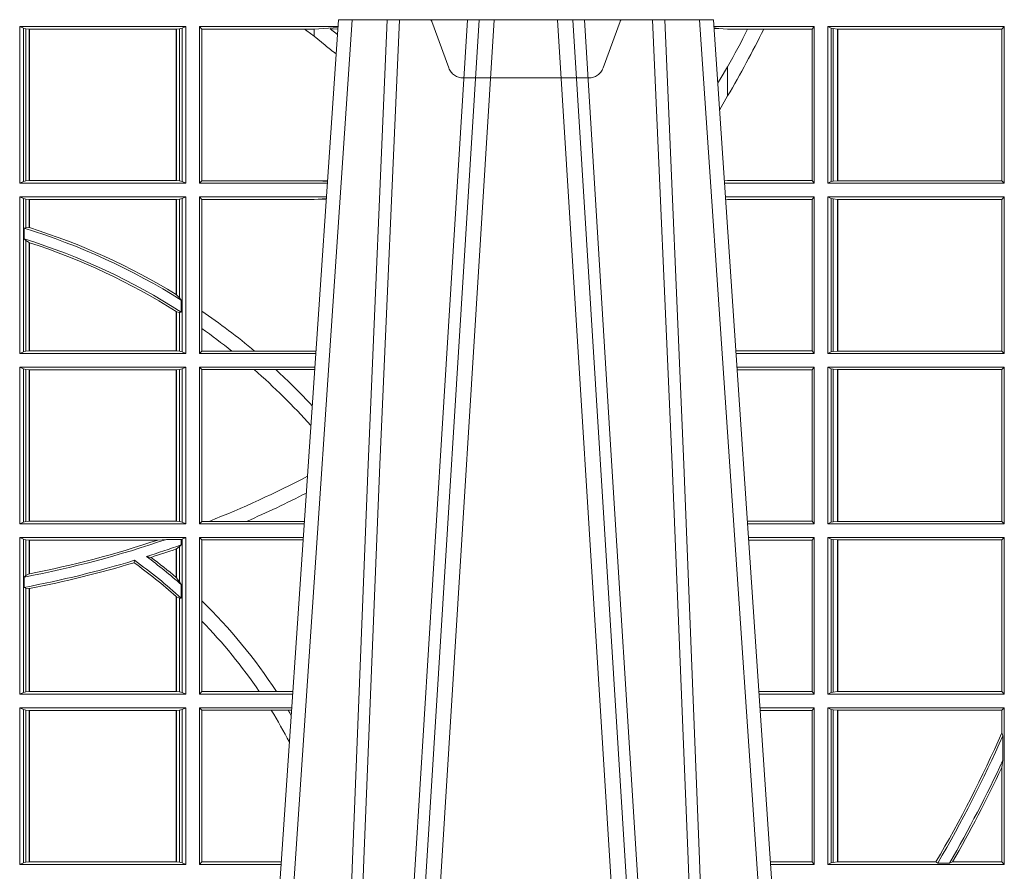
# Model space of a CAD drawing. Extents: x 312.2 to 335.3, y 143.4 to 167.6.
# Drawn here: x 316.7 to 316.9, y 159.1 to 159.3 of the extents above; entities that cross this region are included whole.
import ezdxf

# ---------------------------------------------------------------- set-up
doc = ezdxf.new("R2010")
doc.units = 0
doc.header["$LTSCALE"] = 0.02
doc.linetypes.add('VERDECKT2', pattern=[4.762499999999999, 3.175, -1.5875])
doc.layers.add('FRW-Rifi ST', color=124, linetype='Continuous', lineweight=15)

# ---------------------------------------------------------------- blocks, each defined once
blk = doc.blocks.new('ST-Block_UT')
at = {"color": 0, "linetype": 'Continuous'}
for p, q in [((0.07997975349400122, -0.2914999976421484), (0.09975000321850302, -2.947132315966883e-09)), ((0.1737500041720068, -2.947132315966883e-09), (0.09975000321850302, -2.947132315966883e-09)), ((0.1921638160939949, -0.2714999980891264), (0.1737500041720068, -2.947132315966883e-09))]:
    blk.add_line(p, q, dxfattribs=at)
at = {"color": 0, "linetype": 'Continuous', "lineweight": 0}
for p, q in [((0.1024822652339878, -2.947132315966883e-09), (0.08339023441050131, -0.2814999960031344)), ((0.1093948617574938, -0.2914999976421484), (0.1275109708305138, -2.947132315966883e-09)), ((0.130492693185488, -2.947132315966883e-09), (0.1123765990134871, -0.2914999976421484)), ((0.1430073142049935, -2.947132315966883e-09), (0.1611234158274897, -0.2914999976421484)), ((0.1641051530835114, -0.2914999976421484), (0.1459890514609867, -2.947132315966883e-09)), ((0.1710177570579958, -2.947132315966883e-09), (0.1901097804305039, -0.2814999960031344))]:
    blk.add_line(p, q, dxfattribs=at)
for points in [[(0.0983985871075106, -0.2814999960031344), (0.1025300458069864, -0.1656839728021282), (0.1055920928714897, -0.08773574527762662), (0.109344108402496, -2.947132315966883e-09)], [(0.1117989405985043, -2.947132315966883e-09), (0.1079116597769882, -0.08773574527762662), (0.1047423392529936, -0.1656839728021282), (0.1004690885540072, -0.2814999960031344)], [(0.1074249953030062, -0.2841802864936369), (0.1100068598985047, -0.2436380117801491), (0.1149309635160023, -0.1656835704711455), (0.1201042592525141, -0.08283865746514607), (0.1251873880624998, -2.947132315966883e-09)], [(0.1660750120875036, -0.2841802864936369), (0.1634931474920052, -0.2436380117801491), (0.1585690438745075, -0.1656835704711455), (0.153395763039498, -0.08283865746514607), (0.1483126342295122, -2.947132315966883e-09)], [(0.1617010742425009, -2.947132315966883e-09), (0.1655883550639885, -0.08773574527762662), (0.1687576830385069, -0.1656839728021282), (0.1730309337374933, -0.2814999960031344)], [(0.1751014202829992, -0.2814999960031344), (0.1709699690339903, -0.1656839728021282), (0.1679079294204939, -0.08773574527762662), (0.1641559064385092, -2.947132315966883e-09)]]:
    blk.add_lwpolyline(points, dxfattribs=at)
blk = doc.blocks.new('ST-Block_UT_Schacht')
at = {"color": 0, "linetype": 'VERDECKT2', "lineweight": 5, "ltscale": 0.1}
blk.add_lwpolyline([(0.1557861892950143, 3.251869884479675e-09, -0.3152987888776895), (0.1553163439035075, 0.0003289848898759828), (0.1519688830793768, 0.009526063681846608, 0.3152987888791577), (0.1491498052170073, 0.01150000325188216), (0.1243502202935076, 0.01150000325188216, 0.3152987888791579), (0.1215311497450102, 0.00952607098585645), (0.1181836825259097, 0.0003289931802044066, -0.3152987888776896), (0.117713836215529, 3.251869884479675e-09)], format="xyb", dxfattribs=at)
blk = doc.blocks.new('ST-Block_SeitGitt')
at = {"color": 0, "linetype": 'Continuous', "lineweight": 0}
for p, q in [((0.4368500135834381, -0.001349996783147844), (0.4368500135834381, -0.03224999504939774)), ((0.4368500135834381, -0.001349996783147844), (0.4696500137443707, -0.001349996783147844)), ((0.4376151621337101, -0.001681316186051163), (0.4368500135834381, -0.001349996783147844)), ((0.4376151621337101, -0.03191867890612343), (0.4376151621337101, -0.001681316186051163)), ((0.4376151621337101, -0.001681316186051163), (0.438088426738517, -0.001781554551172349)), ((0.438088426738517, -0.001781554551172349), (0.4387080244715378, -0.001849246568355056)), ((0.438088426738517, -0.03181843879477242), (0.438088426738517, -0.001781554551172349)), ((0.4387080244715378, -0.001849246568355056), (0.4387692756946251, -0.001849246568355056)), ((0.4387080244715378, -0.001849246568355056), (0.4387080244715378, -0.03175074654475907)), ((0.4387692756946251, -0.001849246568355056), (0.4677307516331837, -0.001849246568355056)), ((0.4387692756946251, -0.001849246568355056), (0.4387692756946251, -0.03175074654475907)), ((0.4677307516331837, -0.001849246568355056), (0.467792002856271, -0.001849246568355056)), ((0.4677307516331837, -0.03175074654475907), (0.4677307516331837, -0.001849246568355056)), ((0.467792002856271, -0.001849246568355056), (0.4684116005892918, -0.001781554551172349)), ((0.467792002856271, -0.03175074654475907), (0.467792002856271, -0.001849246568355056)), ((0.4684116005892918, -0.001781554551172349), (0.4688848614688084, -0.001681316186051163)), ((0.4684116005892918, -0.001781554551172349), (0.4684116005892918, -0.03181843879477242)), ((0.4688848614688084, -0.001681316186051163), (0.4696500137443707, -0.001349996783147844)), ((0.4688848614688084, -0.03191867890612343), (0.4688848614688084, -0.001681316186051163)), ((0.4696500137443707, -0.001349996783147844), (0.4696500137443707, -0.03224999504939774)), ((0.4723500147457287, -0.001349996783147844), (0.4723500147457287, -0.03224999504939774)), ((0.4723500147457287, -0.001349996783147844), (0.4996584433016551, -0.001349996783147844)), ((0.4727692738170788, -0.001839297714951726), (0.4723500147457287, -0.001349996783147844)), ((0.4727692738170788, -0.03176069679514626), (0.4727692738170788, -0.001839297714951726)), ((0.4727692738170788, -0.001839297714951726), (0.4930269926781818, -0.001839297714951726)), ((0.4930269926781818, -0.001839297714951726), (0.4949500098819897, -0.001839297714951726)), ((0.4949500098819897, -0.001839297714951726), (0.499644732347889, -0.001552156240194336)), ((0.4949500098819897, -0.001839297714951726), (0.4949500098819897, -0.003240829341422113)), ((0.4981432020659611, -0.001833730617846641), (0.4995518231294511, -0.002922044686300751)), ((0.4996237072761005, -0.001862157802577258), (0.4981432020659611, -0.001833730617846641)), ((0.5936500191683933, -0.001349996783147844), (0.5738415641463348, -0.001349996783147844)), ((0.5748050272460148, -0.0017073004351289), (0.5738604176302715, -0.001627979465098406)), ((0.5738672407297543, -0.001728581745226165), (0.5748050272460148, -0.0017073004351289)), ((0.5765500128264591, -0.001853830770897957), (0.5748050272460148, -0.0017073004351289)), ((0.5805050939316914, -0.001853830770897957), (0.5765500128264591, -0.001853830770897957)), ((0.5836780130858585, -0.001853830770897957), (0.5805050939316914, -0.001853830770897957)), ((0.5932304471726582, -0.001853830770897957), (0.5836780130858585, -0.001853830770897957)), ((0.5936500191683933, -0.001349996783147844), (0.5932304471726582, -0.001853830770897957)), ((0.5932304471726582, -0.03174616443769196), (0.5932304471726582, -0.001853830770897957)), ((0.5936500191683933, -0.001349996783147844), (0.5936500191683933, -0.03224999504939774)), ((0.5963500052685902, -0.001349996783147844), (0.5963500052685902, -0.03224999504939774)), ((0.5963500052685902, -0.001349996783147844), (0.6311500132079289, -0.001349996783147844)), ((0.5969748556609318, -0.00166203955498645), (0.5963500052685902, -0.001349996783147844)), ((0.5969748556609318, -0.03193795355812767), (0.5969748556609318, -0.00166203955498645)), ((0.5969748556609318, -0.00166203955498645), (0.5973715394730732, -0.001735919512185546)), ((0.5973715394730732, -0.001735919512185546), (0.5982244074340031, -0.001838887467357608)), ((0.5973715394730732, -0.03186407360092858), (0.5973715394730732, -0.001735919512185546)), ((0.5982244074340031, -0.001838887467357608), (0.5982695728535816, -0.001838887467357608)), ((0.5982244074340031, -0.001838887467357608), (0.5982244074340031, -0.03176110657707909)), ((0.5982695728535816, -0.001838887467357608), (0.6306611210103199, -0.001838887467357608)), ((0.5982695728535816, -0.03176110657707909), (0.5982695728535816, -0.001838887467357608)), ((0.6311500132079289, -0.001349996783147844), (0.6306611210103199, -0.001838887467357608)), ((0.6306611210103199, -0.001838887467357608), (0.6306611210103199, -0.03176110657707909)), ((0.6311500132079289, -0.001349996783147844), (0.6311500132079289, -0.03224999504939774)), ((0.4949500098819897, -0.003240829341422113), (0.4971007466311619, -0.005050847314606699)), ((0.5765500128264591, -0.009318872828345093), (0.5765500128264591, -0.01502943458811501)), ((0.5765500128264591, -0.01502943458811501), (0.5749625038202453, -0.01787754237264494)), ((0.4376151621337101, -0.03191867890612343), (0.4368500135834381, -0.03224999504939774)), ((0.4368500135834381, -0.03224999504939774), (0.4696500137443707, -0.03224999504939774)), ((0.4376151621337101, -0.03191867890612343), (0.438088426738517, -0.03181843879477242)), ((0.438088426738517, -0.03181843879477242), (0.4387080244715378, -0.03175074654475907)), ((0.4387080244715378, -0.03175074654475907), (0.4387692756946251, -0.03175074654475907)), ((0.4387692756946251, -0.03175074654475907), (0.4677307516331837, -0.03175074654475907)), ((0.4677307516331837, -0.03175074654475907), (0.467792002856271, -0.03175074654475907)), ((0.467792002856271, -0.03175074654475907), (0.4684116005892918, -0.03181843879477242)), ((0.4684116005892918, -0.03181843879477242), (0.4688848614688084, -0.03191867890612343)), ((0.4688848614688084, -0.03191867890612343), (0.4696500137443707, -0.03224999504939774)), ((0.4727692738170788, -0.03176069679514626), (0.4723500147457287, -0.03224999504939774)), ((0.4723500147457287, -0.03224999504939774), (0.4975627290878606, -0.03224999504936932)), ((0.4727692738170788, -0.03176069679514626), (0.4949500098819897, -0.03176069679514626)), ((0.4949500098819897, -0.03176069679514626), (0.4957822248335049, -0.03181159543649414)), ((0.4975948228950529, -0.03177679188999605), (0.4957822248335049, -0.03181159543649414)), ((0.4957822248335049, -0.03181159543649414), (0.4975849842432751, -0.03192185667020908)), ((0.5765500128264591, -0.03174616443769196), (0.5759067719224333, -0.03180017752538333)), ((0.5936500191683933, -0.03224999504939774), (0.5759372796772197, -0.03224999504939774)), ((0.5932304471726582, -0.03174616443769196), (0.5765500128264591, -0.03174616443769196)), ((0.5936500191683933, -0.03224999504939774), (0.5932304471726582, -0.03174616443769196)), ((0.5969748556609318, -0.03193795355812767), (0.5963500052685902, -0.03224999504939774)), ((0.5963500052685902, -0.03224999504939774), (0.6311500132079289, -0.03224999504939774)), ((0.5969748556609318, -0.03193795355812767), (0.5973715394730732, -0.03186407360092858)), ((0.5973715394730732, -0.03186407360092858), (0.5982244074340031, -0.03176110657707909)), ((0.5982244074340031, -0.03176110657707909), (0.5982695728535816, -0.03176110657707909)), ((0.5982695728535816, -0.03176110657707909), (0.6306611210103199, -0.03176110657707909)), ((0.6311500132079289, -0.03224999504939774), (0.6306611210103199, -0.03176110657707909)), ((0.4368500135834381, -0.03494999605075577), (0.4368500135834381, -0.06584999385134438)), ((0.4368500135834381, -0.03494999605075577), (0.4696500137443707, -0.03494999605075577)), ((0.4376151621337101, -0.03528131591932038), (0.4368500135834381, -0.03494999605075577)), ((0.4688848614688084, -0.03528131591932038), (0.4696500137443707, -0.03494999605075577)), ((0.4696500137443707, -0.03494999605075577), (0.4696500137443707, -0.06584999385134438)), ((0.4723500147457287, -0.03494999605075577), (0.4723500147457287, -0.06584999385134438)), ((0.4723500147457287, -0.03494999605075577), (0.4973796083502009, -0.03494999605075577)), ((0.4727692738170788, -0.03543929803029755), (0.4723500147457287, -0.03494999605075577)), ((0.5936500191683933, -0.03494999605075577), (0.5761204005299874, -0.03494999605075577)), ((0.5936500191683933, -0.03494999605075577), (0.5932304471726582, -0.03545383038775185)), ((0.5936500191683933, -0.03494999605075577), (0.5936500191683933, -0.06584999385134438)), ((0.5963500052685902, -0.03494999605075577), (0.5963500052685902, -0.06584999385134438)), ((0.5963500052685902, -0.03494999605075577), (0.6311500132079289, -0.03494999605075577)), ((0.5969748556609318, -0.03526204126731614), (0.5963500052685902, -0.03494999605075577)), ((0.6311500132079289, -0.03494999605075577), (0.6306611210103199, -0.03543888824836472)), ((0.6311500132079289, -0.03494999605075577), (0.6311500132079289, -0.06584999385134438)), ((0.4376151621337101, -0.06551867398277977), (0.4376151621337101, -0.03528131591932038)), ((0.4376151621337101, -0.03528131591932038), (0.438088426738517, -0.03538155603067139)), ((0.438088426738517, -0.03538155603067139), (0.4387080244715378, -0.03544924828068474)), ((0.438088426738517, -0.04103037017242173), (0.438088426738517, -0.03538155603067139)), ((0.4387080244715378, -0.03544924828068474), (0.4387692756946251, -0.03544924828068474)), ((0.4387080244715378, -0.03544924828068474), (0.4387080244715378, -0.04100460233942727)), ((0.4387692756946251, -0.03544924828068474), (0.4677307516331837, -0.03544924828068474)), ((0.4387692756946251, -0.03544924828068474), (0.4387692756946251, -0.04102381738678673)), ((0.4677307516331837, -0.03544924828068474), (0.467792002856271, -0.03544924828068474)), ((0.4677307516331837, -0.05421867641464928), (0.4677307516331837, -0.03544924828068474)), ((0.467792002856271, -0.03544924828068474), (0.4684116005892918, -0.03538155603067139)), ((0.467792002856271, -0.05425631674782494), (0.467792002856271, -0.03544924828068474)), ((0.4684116005892918, -0.03538155603067139), (0.4688848614688084, -0.03528131591932038)), ((0.4684116005892918, -0.03538155603067139), (0.4684116005892918, -0.05488553318039635)), ((0.4688848614688084, -0.06551867398277977), (0.4688848614688084, -0.03528131591932038)), ((0.4727692738170788, -0.03543929803029755), (0.4949500098819897, -0.03543929803029755)), ((0.4727692738170788, -0.05747636827484826), (0.4727692738170788, -0.03543929803029755)), ((0.4949500098819897, -0.03543929803029755), (0.4957822248335049, -0.03538839938894967)), ((0.4957822248335049, -0.03538839938894967), (0.4973564048312085, -0.03529211745816951)), ((0.4973478359299861, -0.03541846055898645), (0.4957822248335049, -0.03538839938894967)), ((0.5765500128264591, -0.03545383038775185), (0.576152306818841, -0.03542043407315987)), ((0.5932304471726582, -0.03545383038775185), (0.5765500128264591, -0.03545383038775185)), ((0.5932304471726582, -0.0653461632396386), (0.5932304471726582, -0.03545383038775185)), ((0.5969748556609318, -0.03526204126731614), (0.5973715394730732, -0.03533592122451523)), ((0.5969748556609318, -0.06553795608536461), (0.5969748556609318, -0.03526204126731614)), ((0.5973715394730732, -0.03533592122451523), (0.5982244074340031, -0.03543888824836472)), ((0.5973715394730732, -0.06546407612816552), (0.5973715394730732, -0.03533592122451523)), ((0.5982244074340031, -0.03543888824836472), (0.5982695728535816, -0.03543888824836472)), ((0.5982244074340031, -0.03543888824836472), (0.5982244074340031, -0.06536110910431603)), ((0.5982695728535816, -0.03543888824836472), (0.6306611210103199, -0.03543888824836472)), ((0.5982695728535816, -0.06536110910431603), (0.5982695728535816, -0.03543888824836472)), ((0.6306611210103199, -0.03543888824836472), (0.6306611210103199, -0.06536110910431603)), ((0.438088426738517, -0.04103037017242173), (0.4377651683981583, -0.04115173640505532)), ((0.4377651683981583, -0.04115173640505532), (0.4377651683981583, -0.04324492114440659)), ((0.4387080244715378, -0.04100460233942727), (0.438088426738517, -0.04103037017242173)), ((0.438088426738517, -0.04356724816219071), (0.4377651683981583, -0.04324492114440659)), ((0.438088426738517, -0.06541844132200936), (0.438088426738517, -0.04356724816219071)), ((0.4387080244715378, -0.04398320290104607), (0.438088426738517, -0.04356724816219071)), ((0.4387080244715378, -0.04398320290104607), (0.4387080244715378, -0.06535074534670571)), ((0.4387692756946251, -0.04400289478556374), (0.4387692756946251, -0.06535074534670571)), ((0.4684116005892918, -0.05488553318039635), (0.467792002856271, -0.05425631674782494)), ((0.4687348589296505, -0.05533717620031098), (0.4684116005892918, -0.05488553318039635)), ((0.4687348589296505, -0.0577080440785096), (0.4687348589296505, -0.05533717620031098)), ((0.4677307516331837, -0.06535074534670571), (0.4677307516331837, -0.05756471353427628)), ((0.4684116005892918, -0.0577511717642949), (0.467792002856271, -0.05760353105918625)), ((0.467792002856271, -0.06535074534670571), (0.467792002856271, -0.05760353105918625)), ((0.4687348589296505, -0.0577080440785096), (0.4684116005892918, -0.0577511717642949)), ((0.4684116005892918, -0.0577511717642949), (0.4684116005892918, -0.06541844132200936)), ((0.4727692738170788, -0.06092759641663292), (0.4727692738170788, -0.05747636827484826)), ((0.4727692738170788, -0.0653606993223832), (0.4727692738170788, -0.06092759641663292)), ((0.4376151621337101, -0.06551867398277977), (0.4368500135834381, -0.06584999385134438)), ((0.4368500135834381, -0.06584999385134438), (0.4696500137443707, -0.06584999385134438)), ((0.4376151621337101, -0.06551867398277977), (0.438088426738517, -0.06541844132200936)), ((0.438088426738517, -0.06541844132200936), (0.4387080244715378, -0.06535074534670571)), ((0.4387080244715378, -0.06535074534670571), (0.4387692756946251, -0.06535074534670571)), ((0.4387692756946251, -0.06535074534670571), (0.4677307516331837, -0.06535074534670571)), ((0.4677307516331837, -0.06535074534670571), (0.467792002856271, -0.06535074534670571)), ((0.467792002856271, -0.06535074534670571), (0.4684116005892918, -0.06541844132200936)), ((0.4684116005892918, -0.06541844132200936), (0.4688848614688084, -0.06551867398277977)), ((0.4688848614688084, -0.06551867398277977), (0.4696500137443707, -0.06584999385134438)), ((0.4727692738170788, -0.0653606993223832), (0.4723500147457287, -0.06584999385134438)), ((0.4723500147457287, -0.06584999385134438), (0.4952838941679261, -0.06584999385134438)), ((0.4727692738170788, -0.0653606993223832), (0.4787020221347973, -0.0653606993223832)), ((0.4787020221347973, -0.0653606993223832), (0.4831914886827633, -0.0653606993223832)), ((0.4831914886827633, -0.0653606993223832), (0.4949500098819897, -0.0653606993223832)), ((0.4949500098819897, -0.0653606993223832), (0.4953155631084769, -0.0653830550860448)), ((0.5932304471726582, -0.0653461632396386), (0.5781819449711634, -0.06534616323961018)), ((0.5936500191683933, -0.06584999385134438), (0.5782161160293242, -0.06584999385134438)), ((0.5936500191683933, -0.06584999385134438), (0.5932304471726582, -0.0653461632396386)), ((0.5969748556609318, -0.06553795608536461), (0.5963500052685902, -0.06584999385134438)), ((0.5963500052685902, -0.06584999385134438), (0.6311500132079289, -0.06584999385134438)), ((0.5969748556609318, -0.06553795608536461), (0.5973715394730732, -0.06546407612816552)), ((0.5973715394730732, -0.06546407612816552), (0.5982244074340031, -0.06536110910431603)), ((0.5982244074340031, -0.06536110910431603), (0.5982695728535816, -0.06536110910431603)), ((0.5982695728535816, -0.06536110910431603), (0.6306611210103199, -0.06536110910431603)), ((0.6311500132079289, -0.06584999385134438), (0.6306611210103199, -0.06536110910431603)), ((0.4368500135834381, -0.06854999485270241), (0.4368500135834381, -0.09944999637858132)), ((0.4368500135834381, -0.06854999485270241), (0.4696500137443707, -0.06854999485270241)), ((0.4376151621337101, -0.06888131472126702), (0.4368500135834381, -0.06854999485270241)), ((0.4376151621337101, -0.06888131472126702), (0.438088426738517, -0.06898155483261803)), ((0.4376151621337101, -0.09911867651001671), (0.4376151621337101, -0.06888131472126702)), ((0.438088426738517, -0.06898155483261803), (0.4387080244715378, -0.06904924335734108)), ((0.438088426738517, -0.0990184363986657), (0.438088426738517, -0.06898155483261803)), ((0.4387080244715378, -0.06904924335734108), (0.4387692756946251, -0.06904924335734108)), ((0.4387080244715378, -0.06904924335734108), (0.4387080244715378, -0.09895074787394265)), ((0.4387692756946251, -0.06904924335734108), (0.4677307516331837, -0.06904924335734108)), ((0.4387692756946251, -0.06904924335734108), (0.4387692756946251, -0.09895074787394265)), ((0.4677307516331837, -0.06904924335734108), (0.467792002856271, -0.06904924335734108)), ((0.4677307516331837, -0.09895074787394265), (0.4677307516331837, -0.06904924335734108)), ((0.467792002856271, -0.06904924335734108), (0.4684116005892918, -0.06898155483261803)), ((0.467792002856271, -0.09895074787394265), (0.467792002856271, -0.06904924335734108)), ((0.4684116005892918, -0.06898155483261803), (0.4688848614688084, -0.06888131472126702)), ((0.4684116005892918, -0.06898155483261803), (0.4684116005892918, -0.0990184363986657)), ((0.4688848614688084, -0.06888131472126702), (0.4696500137443707, -0.06854999485270241)), ((0.4688848614688084, -0.09911867651001671), (0.4688848614688084, -0.06888131472126702)), ((0.4696500137443707, -0.06854999485270241), (0.4696500137443707, -0.09944999637858132)), ((0.4723500147457287, -0.06854999485270241), (0.4723500147457287, -0.09944999637858132)), ((0.4723500147457287, -0.06854999485270241), (0.4951007734303232, -0.06854999485267399)), ((0.4727692738170788, -0.06903929683224419), (0.4723500147457287, -0.06854999485270241)), ((0.4727692738170788, -0.06903929683224419), (0.4831255957479641, -0.06903929683224419)), ((0.4727692738170788, -0.09896069439903954), (0.4727692738170788, -0.06903929683224419)), ((0.4831255957479641, -0.06903929683224419), (0.487388095259206, -0.06903929683224419)), ((0.487388095259206, -0.06903929683224419), (0.4949500098819897, -0.06903929683224419)), ((0.4949500098819897, -0.06903929683224419), (0.4950680775480976, -0.06903207523205879)), ((0.5936500191683933, -0.06854999485270241), (0.5783992368820918, -0.06854999485273083)), ((0.5932304471726582, -0.06905383291498879), (0.5784334084455338, -0.06905383291498879)), ((0.5936500191683933, -0.06854999485270241), (0.5932304471726582, -0.06905383291498879)), ((0.5932304471726582, -0.09894616576687554), (0.5932304471726582, -0.06905383291498879)), ((0.5936500191683933, -0.06854999485270241), (0.5936500191683933, -0.09944999637858132)), ((0.5963500052685902, -0.06854999485270241), (0.6311500132079289, -0.06854999485270241)), ((0.5963500052685902, -0.06854999485270241), (0.5963500052685902, -0.09944999637858132)), ((0.5969748556609318, -0.06886204006926278), (0.5963500052685902, -0.06854999485270241)), ((0.5969748556609318, -0.09913795116202095), (0.5969748556609318, -0.06886204006926278)), ((0.5969748556609318, -0.06886204006926278), (0.5973715394730732, -0.06893592002646187)), ((0.5973715394730732, -0.06893592002646187), (0.5982244074340031, -0.06903888705031136)), ((0.5973715394730732, -0.09906407120482186), (0.5973715394730732, -0.06893592002646187)), ((0.5982244074340031, -0.06903888705031136), (0.5982695728535816, -0.06903888705031136)), ((0.5982244074340031, -0.06903888705031136), (0.5982244074340031, -0.09896110418097237)), ((0.5982695728535816, -0.06903888705031136), (0.6306611210103199, -0.06903888705031136)), ((0.5982695728535816, -0.09896110418097237), (0.5982695728535816, -0.06903888705031136)), ((0.6311500132079289, -0.06854999485270241), (0.6306611210103199, -0.06903888705031136)), ((0.6306611210103199, -0.06903888705031136), (0.6306611210103199, -0.09896110418097237)), ((0.6311500132079289, -0.06854999485270241), (0.6311500132079289, -0.09944999637858132)), ((0.4376151621337101, -0.09911867651001671), (0.438088426738517, -0.0990184363986657)), ((0.438088426738517, -0.0990184363986657), (0.4387080244715378, -0.09895074787394265)), ((0.4387080244715378, -0.09895074787394265), (0.4387692756946251, -0.09895074787394265)), ((0.4387692756946251, -0.09895074787394265), (0.4677307516331837, -0.09895074787394265)), ((0.4677307516331837, -0.09895074787394265), (0.467792002856271, -0.09895074787394265)), ((0.467792002856271, -0.09895074787394265), (0.4684116005892918, -0.0990184363986657)), ((0.4684116005892918, -0.0990184363986657), (0.4688848614688084, -0.09911867651001671)), ((0.4727692738170788, -0.09896069439903954), (0.4723500147457287, -0.09944999637858132)), ((0.4727692738170788, -0.09896069439903954), (0.4742110580201313, -0.09896069439903954)), ((0.4742110580201313, -0.09896069439903954), (0.48162600249006, -0.09896069439903954)), ((0.48162600249006, -0.09896069439903954), (0.4930382446643478, -0.09896069439903954)), ((0.5932304471726582, -0.09894616576687554), (0.58046078157588, -0.09894616576684712)), ((0.5936500191683933, -0.09944999637858132), (0.5932304471726582, -0.09894616576687554)), ((0.5969748556609318, -0.09913795116202095), (0.5973715394730732, -0.09906407120482186)), ((0.5973715394730732, -0.09906407120482186), (0.5982244074340031, -0.09896110418097237)), ((0.5982244074340031, -0.09896110418097237), (0.5982695728535816, -0.09896110418097237)), ((0.5982695728535816, -0.09896110418097237), (0.6306611210103199, -0.09896110418097237)), ((0.6311500132079289, -0.09944999637858132), (0.6306611210103199, -0.09896110418097237)), ((0.4376151621337101, -0.09911867651001671), (0.4368500135834381, -0.09944999637858132)), ((0.4368500135834381, -0.09944999637858132), (0.4696500137443707, -0.09944999637858132)), ((0.4688848614688084, -0.09911867651001671), (0.4696500137443707, -0.09944999637858132)), ((0.4723500147457287, -0.09944999637858132), (0.4930050589954078, -0.0994499963785529)), ((0.5936500191683933, -0.09944999637858132), (0.5804949526340693, -0.09944999637858132)), ((0.5969748556609318, -0.09913795116202095), (0.5963500052685902, -0.09944999637858132)), ((0.5963500052685902, -0.09944999637858132), (0.6311500132079289, -0.09944999637858132)), ((0.4368500135834381, -0.1021499973799394), (0.4368500135834381, -0.1330499914552377)), ((0.4368500135834381, -0.1021499973799394), (0.4696500137443707, -0.1021499973799394)), ((0.4376151621337101, -0.102481317248504), (0.4368500135834381, -0.1021499973799394)), ((0.4376151621337101, -0.102481317248504), (0.438088426738517, -0.102581557359855)), ((0.4376151621337101, -0.1327186790372537), (0.4376151621337101, -0.102481317248504)), ((0.438088426738517, -0.102581557359855), (0.4387080244715378, -0.102649245884578)), ((0.438088426738517, -0.1096708891059563), (0.438088426738517, -0.102581557359855)), ((0.4387080244715378, -0.102649245884578), (0.4387692756946251, -0.102649245884578)), ((0.4387080244715378, -0.102649245884578), (0.4387080244715378, -0.1093385783101724)), ((0.4387692756946251, -0.102649245884578), (0.4640864267940685, -0.102649245884578)), ((0.4387692756946251, -0.102649245884578), (0.4387692756946251, -0.1093266201283143)), ((0.4640864267940685, -0.102649245884578), (0.4657950460906193, -0.1025130865241692)), ((0.4657950460906193, -0.1025130865241692), (0.4687348589296505, -0.1025130865241692)), ((0.4687348589296505, -0.1025130865241692), (0.4688848614688084, -0.102481317248504)), ((0.4687348589296505, -0.1036026221777604), (0.4687348589296505, -0.1025130865241692)), ((0.4688848614688084, -0.102481317248504), (0.4696500137443707, -0.1021499973799394)), ((0.4688848614688084, -0.1327186790372537), (0.4688848614688084, -0.102481317248504)), ((0.4696500137443707, -0.1021499973799394), (0.4696500137443707, -0.1330499914552377)), ((0.4723500147457287, -0.1021499973799394), (0.4723500147457287, -0.1330499914552377)), ((0.4723500147457287, -0.1021499973799394), (0.4928219382577481, -0.1021499973799394)), ((0.4727692738170788, -0.1026392993594811), (0.4723500147457287, -0.1021499973799394)), ((0.4727692738170788, -0.1026392993594811), (0.4927887525887797, -0.1026392993594811)), ((0.4727692738170788, -0.1146128890182183), (0.4727692738170788, -0.1026392993594811)), ((0.5936500191683933, -0.1021499973799394), (0.58067807348678, -0.1021499973799678)), ((0.5932304471726582, -0.1026538279916451), (0.5807122445449409, -0.1026538279916451)), ((0.5936500191683933, -0.1021499973799394), (0.5932304471726582, -0.1026538279916451)), ((0.5932304471726582, -0.1325461682941125), (0.5932304471726582, -0.1026538279916451)), ((0.5936500191683933, -0.1021499973799394), (0.5936500191683933, -0.1330499914552377)), ((0.5963500052685902, -0.1021499973799394), (0.5963500052685902, -0.1330499914552377)), ((0.5963500052685902, -0.1021499973799394), (0.6311500132079289, -0.1021499973799394)), ((0.5969748556609318, -0.1024620425964997), (0.5963500052685902, -0.1021499973799394)), ((0.5969748556609318, -0.1327379611398385), (0.5969748556609318, -0.1024620425964997)), ((0.5969748556609318, -0.1024620425964997), (0.5973715394730732, -0.1025359225536988)), ((0.5973715394730732, -0.1025359225536988), (0.5982244074340031, -0.1026388895775483)), ((0.5973715394730732, -0.1326640811826394), (0.5973715394730732, -0.1025359225536988)), ((0.5982244074340031, -0.1026388895775483), (0.5982695728535816, -0.1026388895775483)), ((0.5982244074340031, -0.1026388895775483), (0.5982244074340031, -0.1325610992576287)), ((0.5982695728535816, -0.1026388895775483), (0.6306611210103199, -0.1026388895775483)), ((0.5982695728535816, -0.1325610992576287), (0.5982695728535816, -0.1026388895775483)), ((0.6311500132079289, -0.1021499973799394), (0.6306611210103199, -0.1026388895775483)), ((0.6306611210103199, -0.1026388895775483), (0.6306611210103199, -0.1325610992576287)), ((0.6311500132079289, -0.1021499973799394), (0.6311500132079289, -0.1330499914552377)), ((0.4677307516331837, -0.1100267809893296), (0.4677307516331837, -0.1044026208187745)), ((0.4684116005892918, -0.1039415341879533), (0.467792002856271, -0.1043811556960748)), ((0.467792002856271, -0.1100790244604752), (0.467792002856271, -0.1043811556960748)), ((0.4687348589296505, -0.1036026221777604), (0.4684116005892918, -0.1039415341879533)), ((0.4684116005892918, -0.1039415341879533), (0.4684116005892918, -0.1108884108330415)), ((0.4594238273794815, -0.1071143415834115), (0.4595005050296948, -0.1066525993014977)), ((0.4627848327155277, -0.1060643238093064), (0.4618805520231888, -0.1059129205609963)), ((0.438088426738517, -0.1096708891059563), (0.4377651683981583, -0.1099473354484246)), ((0.4377651683981583, -0.1099473354484246), (0.4377651683981583, -0.1119826925064729)), ((0.4387080244715378, -0.1093385783101724), (0.438088426738517, -0.1096708891059563)), ((0.4677307496861829, -0.1100267820507383), (0.4677919991364377, -0.1100790224281241)), ((0.4684116005892918, -0.1108884108330415), (0.467792002856271, -0.1100790244604752)), ((0.438088426738517, -0.112136405434768), (0.4377651683981583, -0.1119826925064729)), ((0.438088426738517, -0.1326184389259026), (0.438088426738517, -0.112136405434768)), ((0.4387080244715378, -0.1122304988171265), (0.438088426738517, -0.112136405434768)), ((0.4387080244715378, -0.1122304988171265), (0.4387080244715378, -0.132550742950599)), ((0.4387692756946251, -0.1122187119986222), (0.4387692756946251, -0.132550742950599)), ((0.4687348589296505, -0.1114518013860391), (0.4684116005892918, -0.1108884108330415)), ((0.4687348589296505, -0.1141374004151032), (0.4687348589296505, -0.1114518013860391)), ((0.4677307496861829, -0.1137957513241474), (0.4677919991364377, -0.113850594352499)), ((0.4677307516331837, -0.132550742950599), (0.4677307516331837, -0.1137957540418313)), ((0.4684116005892918, -0.1141285118724511), (0.467792002856271, -0.1138505977656052)), ((0.467792002856271, -0.132550742950599), (0.467792002856271, -0.1138505977656052)), ((0.4687348589296505, -0.1141374004151032), (0.4684116005892918, -0.1141285118724511)), ((0.4684116005892918, -0.1141285118724511), (0.4684116005892918, -0.1326184389259026)), ((0.4727692738170788, -0.1186253172423051), (0.4727692738170788, -0.1146128890182183)), ((0.4727692738170788, -0.1325606969262765), (0.4727692738170788, -0.1186253172423051)), ((0.4376151621337101, -0.1327186790372537), (0.4368500135834381, -0.1330499914552377)), ((0.4368500135834381, -0.1330499914552377), (0.4696500137443707, -0.1330499914552377)), ((0.4376151621337101, -0.1327186790372537), (0.438088426738517, -0.1326184389259026)), ((0.438088426738517, -0.1326184389259026), (0.4387080244715378, -0.132550742950599)), ((0.4387080244715378, -0.132550742950599), (0.4387692756946251, -0.132550742950599)), ((0.4387692756946251, -0.132550742950599), (0.4677307516331837, -0.132550742950599)), ((0.4677307516331837, -0.132550742950599), (0.467792002856271, -0.132550742950599)), ((0.467792002856271, -0.132550742950599), (0.4684116005892918, -0.1326184389259026)), ((0.4684116005892918, -0.1326184389259026), (0.4688848614688084, -0.1327186790372537)), ((0.4688848614688084, -0.1327186790372537), (0.4696500137443707, -0.1330499914552377)), ((0.4727692738170788, -0.1325606969262765), (0.4723500147457287, -0.1330499914552377)), ((0.4723500147457287, -0.1330499914552377), (0.4907262243281707, -0.1330499914552377)), ((0.4727692738170788, -0.1325606969262765), (0.4841219544406101, -0.1325606969262765)), ((0.4841219544406101, -0.1325606969262765), (0.4875292092557117, -0.1325606969262765)), ((0.4875292092557117, -0.1325606969262765), (0.4907594094918295, -0.1325606969262481)), ((0.5932304471726582, -0.1325461682941125), (0.582739618180625, -0.1325461682940841)), ((0.5936500191683933, -0.1330499914552377), (0.5827737887334763, -0.1330499914552377)), ((0.5936500191683933, -0.1330499914552377), (0.5932304471726582, -0.1325461682941125)), ((0.5969748556609318, -0.1327379611398385), (0.5963500052685902, -0.1330499914552377)), ((0.5963500052685902, -0.1330499914552377), (0.6311500132079289, -0.1330499914552377)), ((0.5969748556609318, -0.1327379611398385), (0.5973715394730732, -0.1326640811826394)), ((0.5973715394730732, -0.1326640811826394), (0.5982244074340031, -0.1325610992576287)), ((0.5982244074340031, -0.1325610992576287), (0.5982695728535816, -0.1325610992576287)), ((0.5982695728535816, -0.1325610992576287), (0.6306611210103199, -0.1325610992576287)), ((0.6311500132079289, -0.1330499914552377), (0.6306611210103199, -0.1325610992576287)), ((0.4368500135834381, -0.1357499924565957), (0.4368500135834381, -0.1666499939824746)), ((0.4368500135834381, -0.1357499924565957), (0.4696500137443707, -0.1357499924565957)), ((0.4376151621337101, -0.1360813197757409), (0.4368500135834381, -0.1357499924565957)), ((0.4688848614688084, -0.1360813197757409), (0.4696500137443707, -0.1357499924565957)), ((0.4696500137443707, -0.1357499924565957), (0.4696500137443707, -0.1666499939824746)), ((0.4723500147457287, -0.1357499924565957), (0.4723500147457287, -0.1666499939824746)), ((0.4723500147457287, -0.1357499924565957), (0.4905431035905394, -0.1357499924565957)), ((0.4727692738170788, -0.1362393018867181), (0.4723500147457287, -0.1357499924565957)), ((0.5936500191683933, -0.1357499924565957), (0.5829569095862155, -0.1357499924566241)), ((0.5936500191683933, -0.1357499924565957), (0.5932304471726582, -0.1362538305188821)), ((0.5936500191683933, -0.1357499924565957), (0.5936500191683933, -0.1666499939824746)), ((0.5963500052685902, -0.1357499924565957), (0.6311500132079289, -0.1357499924565957)), ((0.5963500052685902, -0.1357499924565957), (0.5963500052685902, -0.1666499939824746)), ((0.5969748556609318, -0.1360620376731561), (0.5963500052685902, -0.1357499924565957)), ((0.6311500132079289, -0.1357499924565957), (0.6306611210103199, -0.1362388846542046)), ((0.6311500132079289, -0.1357499924565957), (0.6311500132079289, -0.1666499939824746)), ((0.4376151621337101, -0.1360813197757409), (0.438088426738517, -0.1361815598870919)), ((0.4376151621337101, -0.1663186815644906), (0.4376151621337101, -0.1360813197757409)), ((0.438088426738517, -0.1361815598870919), (0.4387080244715378, -0.1362492409612344)), ((0.438088426738517, -0.1662184414531396), (0.438088426738517, -0.1361815598870919)), ((0.4387080244715378, -0.1362492409612344), (0.4387692756946251, -0.1362492409612344)), ((0.4387080244715378, -0.1362492409612344), (0.4387080244715378, -0.1661507454778359)), ((0.4387692756946251, -0.1362492409612344), (0.4677307516331837, -0.1362492409612344)), ((0.4387692756946251, -0.1362492409612344), (0.4387692756946251, -0.1661507454778359)), ((0.4677307516331837, -0.1362492409612344), (0.467792002856271, -0.1362492409612344)), ((0.4677307516331837, -0.1661507454778359), (0.4677307516331837, -0.1362492409612344)), ((0.467792002856271, -0.1362492409612344), (0.4684116005892918, -0.1361815598870919)), ((0.467792002856271, -0.1661507454778359), (0.467792002856271, -0.1362492409612344)), ((0.4684116005892918, -0.1361815598870919), (0.4688848614688084, -0.1360813197757409)), ((0.4684116005892918, -0.1361815598870919), (0.4684116005892918, -0.1662184414531396)), ((0.4688848614688084, -0.1663186815644906), (0.4688848614688084, -0.1360813197757409)), ((0.4727692738170788, -0.1362393018867181), (0.486497892438905, -0.1362393018867181)), ((0.4727692738170788, -0.1661606994535134), (0.4727692738170788, -0.1362393018867181)), ((0.486497892438905, -0.1362393018867181), (0.4898150622840092, -0.1362393018867181)), ((0.4898150622840092, -0.1362393018867181), (0.4905099174162615, -0.1362393018867181)), ((0.5932304471726582, -0.1362538305188821), (0.5829910811496575, -0.1362538305188821)), ((0.5932304471726582, -0.1661461559201882), (0.5932304471726582, -0.1362538305188821)), ((0.5969748556609318, -0.1360620376731561), (0.5973715394730732, -0.1361359176303552)), ((0.5969748556609318, -0.1663379487659142), (0.5969748556609318, -0.1360620376731561)), ((0.5973715394730732, -0.1361359176303552), (0.5982244074340031, -0.1362388846542046)), ((0.5973715394730732, -0.1662640688087151), (0.5973715394730732, -0.1361359176303552)), ((0.5982244074340031, -0.1362388846542046), (0.5982695728535816, -0.1362388846542046)), ((0.5982244074340031, -0.1362388846542046), (0.5982244074340031, -0.1661611017848657)), ((0.5982695728535816, -0.1362388846542046), (0.6306611210103199, -0.1362388846542046)), ((0.5982695728535816, -0.1661611017848657), (0.5982695728535816, -0.1362388846542046)), ((0.6306611210103199, -0.1362388846542046), (0.6306611210103199, -0.140685793485801)), ((0.6306611210103199, -0.140685793485801), (0.6308706462378666, -0.1412496981288598)), ((0.6308706462378666, -0.1460934099818871), (0.6308706462378666, -0.1412496981288598)), ((0.6308706462378666, -0.1460934099818871), (0.6306611210103199, -0.1475331005717919)), ((0.6306611210103199, -0.1475331005717919), (0.6306611210103199, -0.1661611017848657)), ((0.4376151621337101, -0.1663186815644906), (0.4368500135834381, -0.1666499939824746)), ((0.4368500135834381, -0.1666499939824746), (0.4696500137443707, -0.1666499939824746)), ((0.4376151621337101, -0.1663186815644906), (0.438088426738517, -0.1662184414531396)), ((0.438088426738517, -0.1662184414531396), (0.4387080244715378, -0.1661507454778359)), ((0.4387080244715378, -0.1661507454778359), (0.4387692756946251, -0.1661507454778359)), ((0.4387692756946251, -0.1661507454778359), (0.4677307516331837, -0.1661507454778359)), ((0.4677307516331837, -0.1661507454778359), (0.467792002856271, -0.1661507454778359)), ((0.467792002856271, -0.1661507454778359), (0.4684116005892918, -0.1662184414531396)), ((0.4684116005892918, -0.1662184414531396), (0.4688848614688084, -0.1663186815644906)), ((0.4688848614688084, -0.1663186815644906), (0.4696500137443707, -0.1666499939824746)), ((0.4727692738170788, -0.1661606994535134), (0.4723500147457287, -0.1666499939824746)), ((0.4723500147457287, -0.1666499939824746), (0.4884473891556524, -0.1666499939824746)), ((0.4727692738170788, -0.1661606994535134), (0.4884805743192544, -0.1661606994535134)), ((0.5932304471726582, -0.1661461559201882), (0.5850184537747225, -0.1661461559201882)), ((0.5936500191683933, -0.1666499939824746), (0.5850526253382213, -0.1666499939824746)), ((0.5936500191683933, -0.1666499939824746), (0.5932304471726582, -0.1661461559201882)), ((0.5969748556609318, -0.1663379487659142), (0.5963500052685902, -0.1666499939824746)), ((0.5963500052685902, -0.1666499939824746), (0.6311500132079289, -0.1666499939824746)), ((0.5969748556609318, -0.1663379487659142), (0.5973715394730732, -0.1662640688087151)), ((0.5973715394730732, -0.1662640688087151), (0.5982244074340031, -0.1661611017848657)), ((0.5982244074340031, -0.1661611017848657), (0.5982695728535816, -0.1661611017848657)), ((0.5982695728535816, -0.1661611017848657), (0.6176570862527058, -0.1661611017848657)), ((0.6176570862527058, -0.1661611017848657), (0.6180205851788685, -0.1663706270124123)), ((0.6203337818379566, -0.1663706270124123), (0.6180205851788685, -0.1663706270124123)), ((0.6203337818379566, -0.1663706270124123), (0.6209389924998447, -0.1661611017848657)), ((0.6209389924998447, -0.1661611017848657), (0.6306611210103199, -0.1661611017848657)), ((0.6311500132079289, -0.1666499939824746), (0.6306611210103199, -0.1661611017848657))]:
    blk.add_line(p, q, dxfattribs=at)
for points in [[(0.5765500128264591, -0.009318872828345093), (0.5750512242312595, -0.0117533081288741), (0.5745956766016036, -0.01246890734978479)], [(0.4387080244715378, -0.04100460233942727), (0.4387156799431011, -0.04100700142637947), (0.4387233391399548, -0.04100940423862198), (0.4387309946115181, -0.04101180332557419), (0.4387386500830814, -0.0410142061378167), (0.4387463055546448, -0.04101660895005921), (0.4387539610262081, -0.04101901176230172), (0.4387616202230618, -0.04102141457454422), (0.4387692756946251, -0.04102381738678673)], [(0.4387080244715378, -0.04398320290104607), (0.4387156799431011, -0.04398566531793335), (0.4387233391399548, -0.04398812400953034), (0.4387309946115181, -0.04399058270112732), (0.4387386500830814, -0.04399304511801461), (0.4387463055546448, -0.04399550753490189), (0.4387539610262081, -0.04399796995178917), (0.4387616202230618, -0.04400043236867646), (0.4387692756946251, -0.04400289478556374)], [(0.4677307516331837, -0.05421867641464928), (0.4677384033794567, -0.05422337773100594), (0.4677460625763104, -0.0542280827726529), (0.467753721773164, -0.05423278781429985), (0.467761373519437, -0.05423749285594681), (0.4677690327162907, -0.05424219789759377), (0.4677766919131443, -0.05424690293924073), (0.4677843436594173, -0.05425160798088768), (0.467792002856271, -0.05425631674782494)], [(0.4677307516331837, -0.05756471353427628), (0.4677384033794567, -0.05756956386224488), (0.4677460625763104, -0.05757441419021347), (0.467753721773164, -0.05757926824347237), (0.467761373519437, -0.05758411857144097), (0.4677690327162907, -0.05758897262469986), (0.4677766919131443, -0.05759382295266846), (0.4677843436594173, -0.05759867700592736), (0.467792002856271, -0.05760353105918625)], [(0.4677307516331837, -0.1044026208187745), (0.4677384033794567, -0.1043999386097596), (0.4677460625763104, -0.1043972564007447), (0.467753721773164, -0.1043945741917298), (0.467761373519437, -0.1043918919827149), (0.4677690327162907, -0.1043892097737), (0.4677766844625637, -0.1043865201141045), (0.4677843436594173, -0.1043838379050896), (0.467792002856271, -0.1043811556960748)], [(0.4387080244715378, -0.1093385783101724), (0.4387156799431011, -0.109337088194053), (0.4387233391399548, -0.109335590627353), (0.4387309946115181, -0.109334093060653), (0.4387386500830814, -0.1093326029445336), (0.4387463055546448, -0.1093311053778336), (0.4387539610262081, -0.1093296078111337), (0.4387616164977715, -0.1093281102444337), (0.4387692756946251, -0.1093266201283143)], [(0.4387080244715378, -0.1122304988171265), (0.4387156799431011, -0.112229031052749), (0.4387233391399548, -0.1122275558377908), (0.4387309946115181, -0.1122260806228326), (0.4387386500830814, -0.1122246054078744), (0.4387463055546448, -0.1122231376434968), (0.4387539610262081, -0.1122216624285386), (0.4387616164977715, -0.1122201872135804), (0.4387692756946251, -0.1122187119986222)]]:
    blk.add_lwpolyline(points, dxfattribs=at)
for centre, radius, start, end in [((0.4000000119204685, -0.1314999967481185), 0.1595804391283392, 53.48752929213821, 54.34189296498283), ((0.4000000119204685, 0.08900000325186852), 0.2049195608716612, 329.4919197547139, 333.681322709877), ((0.4000000119204685, 0.08900000325186852), 0.2020804391283391, 330.8870167735543, 333.2824628197274), ((0.4000295897952526, -0.1315127420022577), 0.1594221449405972, 51.49121916465285, 52.49043904484284), ((0.4000000119204685, -0.164499996748134), 0.1290000000000001, 57.80325173236984, 72.97714512779862), ((0.4000000119204685, -0.164499996748134), 0.1294195608716615, 58.44328170481818, 72.56866526276595), ((0.4000000119204685, -0.164499996748134), 0.1270000000000008, 57.23332310511832, 72.70068675010147), ((0.4000000119204685, -0.164499996748134), 0.1265804391283394, 57.65062208829592, 72.16471401183153), ((0.4000000119204685, -0.164499996748134), 0.1294195608716614, 49.99873654020102, 55.78678935115031), ((0.4000000119204685, -0.164499996748134), 0.1265804391283391, 51.55559815436404, 54.90838414697982), ((0.4000000119204685, -0.164499996748134), 0.1265804391283393, 41.82985168984092, 48.95119593193894), ((0.4000000119204685, -0.164499996748134), 0.1294195608716613, 43.04355500737249, 47.52791651202458), ((0.4000000119204685, 0.08900000325186852), 0.2020804391283391, 291.5452045648055, 297.6056982119194), ((0.4000000119204685, 0.08900000325186852), 0.2049195608716611, 293.4739360137528, 297.1207669335624), ((0.4000000119204685, 0.08900000325186852), 0.2025, 280.7482830713268, 288.9603485199503), ((0.4000000119204685, 0.08900000325186852), 0.2020804391283392, 281.0608053600398, 288.4896416339514), ((0.4000000119204685, 0.08900000325186852), 0.2045000000000018, 287.6134910345552, 289.6401545351597), ((0.4000000119204685, 0.08900000325186852), 0.2049195608716611, 287.8416669979497, 289.3005550404686), ((0.4000000119204685, 0.08900000325186852), 0.2045000000000003, 280.6419333859694, 286.9151968236532), ((0.4000000119204685, -0.1894999967481397), 0.1020000000000007, 47.63346008192131, 54.31432328354173), ((0.4000000119204685, -0.1894999967481397), 0.1040000000000008, 48.63053843816351, 53.48699833446292), ((0.4000000119204685, -0.1894999967481397), 0.1044195608716614, 49.56083361839527, 53.0387677600535), ((0.4000000119204685, 0.08900000325186852), 0.2049195608716612, 280.9056683674005, 286.8571208154214), ((0.4000000119204685, -0.1894999967481397), 0.1015804391283393, 48.18178041865946, 54.19752672393741), ((0.4000000119204685, -0.1894999967481397), 0.1044195608716615, 33.04471818816998, 45.82174163862534), ((0.4000000119204685, -0.1894999967481397), 0.1015804391283395, 34.09274300503821, 44.24434443165738), ((0.4000000119204685, -0.1894999967481397), 0.1015804391283391, 27.52606695703462, 31.62250587321116), ((0.4000000119204685, -0.1894999967481397), 0.1044195608716611, 29.99151658121466, 30.66811845199221), ((0.4000000119204685, -0.03899999674811738), 0.252080439128339, 329.705379625775, 336.2099568216344), ((0.4000000119204685, -0.03899999674811738), 0.2525000000000002, 329.7059371361354, 336.1120503840917), ((0.4000000119204685, -0.03899999674811738), 0.2545000000000003, 329.9686352349655, 335.1149397406492), ((0.4000000119204685, -0.03899999674811738), 0.254919560871661, 330.0774841403373, 334.8015807016301)]:
    blk.add_arc(centre, radius, start, end, dxfattribs=at)
blk = doc.blocks.new('QuadroControl-ST_2.5')
at = {"color": 0, "xscale": -1, "rotation": 180}
blk.add_blockref('ST-Block_UT_Schacht', (-1.49444761916584e-05, -1.344499996748169), dxfattribs=at)
at = {"color": 0}
for name, p in [('ST-Block_SeitGitt', (-0.4000149444761973, -1.344499996748169)), ('ST-Block_UT', (-1.49444761916584e-05, -1.344499996748169))]:
    blk.add_blockref(name, p, dxfattribs=at)

msp = doc.modelspace()

# ---------------------------------------------------------------- block references
at = {"layer": 'FRW-Rifi ST'}
msp.add_blockref('QuadroControl-ST_2.5', (316.6981531293436, 160.6446643729888), dxfattribs=at)

doc.saveas('drawing.dxf')
